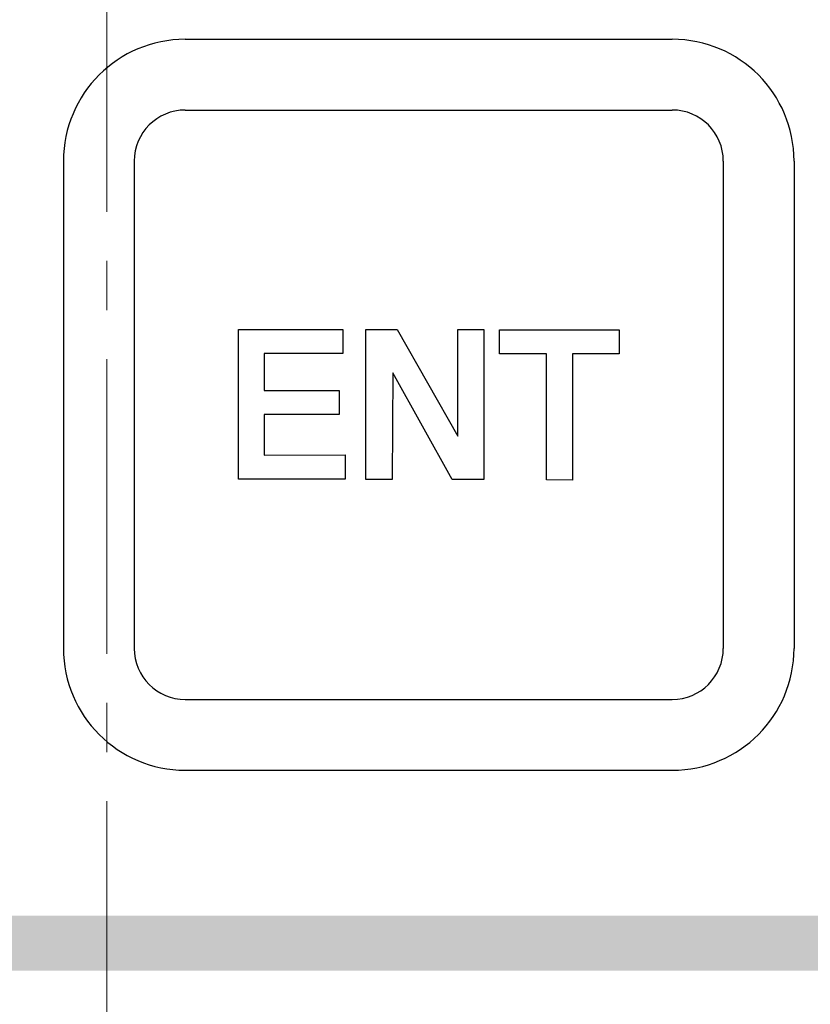
# Model space of a CAD drawing. Units: inches. Extents: x 453 to 751, y 22 to 375.
# Drawn here: x 530 to 540, y 254 to 267 of the extents above; entities that cross this region are included whole.
import ezdxf

# ---------------------------------------------------------------- set-up
doc = ezdxf.new("R2010")
doc.units = ezdxf.units.IN
doc.header["$LTSCALE"] = 5
doc.header["$MEASUREMENT"] = 0
doc.linetypes.add('CENTER2', pattern=[1.125, 0.75, -0.125, 0.125, -0.125])
doc.layers.add('AM_0', color=7, linetype='CONTINUOUS', lineweight=30)
doc.layers.add('AM_7_Center', color=1, linetype='CENTER2', lineweight=15)

msp = doc.modelspace()

# ---------------------------------------------------------------- hatches: boundary and pattern name
at = {"layer": 'AM_0', "true_color": 0x0072ce}
h = msp.add_hatch(color=152, dxfattribs=at)
h.dxf.hatch_style = 1
h.paths.add_polyline_path([(505.498, 254.512), (557.498, 254.512), (557.498, 299.512), (505.498, 299.512)])
h.paths.add_polyline_path([(556.798, 298.812), (556.798, 255.212), (506.198, 255.212), (506.198, 298.812)], flags=16)

# ---------------------------------------------------------------- linework, layer by layer
at = {"layer": 'AM_0', "color": 253, "linetype": 'Continuous', "true_color": 0xadadad}
for p, q in [((532.176, 266.362), (538.376, 266.362)), ((532.176, 265.462), (538.376, 265.462)), ((530.626, 264.812), (530.626, 258.612)), ((531.526, 264.812), (531.526, 258.612)), ((539.026, 264.812), (539.026, 258.612)), ((539.926, 264.812), (539.926, 258.612)), ((532.176, 257.962), (538.376, 257.962)), ((532.176, 257.062), (538.376, 257.062))]:
    msp.add_line(p, q, dxfattribs=at)
at = {"layer": 'AM_0', "color": 7, "linetype": 'Continuous'}
for p, q in [((532.853, 262.671), (534.184, 262.671)), ((532.853, 260.764), (532.853, 262.671)), ((534.184, 262.671), (534.184, 262.364)), ((534.476, 262.671), (534.875, 262.671)), ((534.476, 260.759), (534.476, 262.671)), ((534.875, 262.671), (535.645, 261.31)), ((535.645, 262.671), (535.978, 262.671)), ((535.645, 261.31), (535.645, 262.671)), ((535.978, 262.671), (535.978, 260.759)), ((536.178, 262.664), (537.699, 262.664)), ((536.178, 262.359), (536.178, 262.664)), ((537.699, 262.664), (537.699, 262.359)), ((534.184, 262.364), (533.181, 262.364)), ((533.181, 262.364), (533.181, 261.892)), ((536.773, 262.359), (536.178, 262.359)), ((536.773, 260.756), (536.773, 262.359)), ((537.699, 262.359), (537.105, 262.359)), ((537.105, 262.359), (537.105, 260.754)), ((534.817, 262.12), (534.812, 260.759)), ((535.574, 260.759), (534.817, 262.12)), ((533.181, 261.892), (534.136, 261.892)), ((534.136, 261.892), (534.136, 261.587)), ((534.136, 261.587), (533.181, 261.587)), ((533.181, 261.587), (533.181, 261.071)), ((533.181, 261.071), (534.212, 261.074)), ((534.212, 261.074), (534.212, 260.764)), ((534.212, 260.764), (532.853, 260.764)), ((534.812, 260.759), (534.476, 260.759)), ((535.978, 260.759), (535.574, 260.759)), ((537.105, 260.754), (536.773, 260.756))]:
    msp.add_line(p, q, dxfattribs=at)
at = {"layer": 'AM_0', "color": 253, "linetype": 'Continuous', "true_color": 0xadadad}
for centre, radius, start, end in [((532.176, 264.812), 1.55, 90, 180), ((538.376, 264.812), 1.55, 0, 90), ((532.176, 264.812), 0.65, 90, 180), ((538.376, 264.812), 0.65, 0, 90), ((532.176, 258.612), 1.55, 180, 270), ((532.176, 258.612), 0.65, 180, 270), ((538.376, 258.612), 1.55, 270, 0), ((538.376, 258.612), 0.65, 270, 0)]:
    msp.add_arc(centre, radius, start, end, dxfattribs=at)
at = {"layer": 'AM_7_Center'}
msp.add_line((531.176, 236.042), (531.176, 307.982), dxfattribs=at)

doc.saveas('drawing.dxf')
